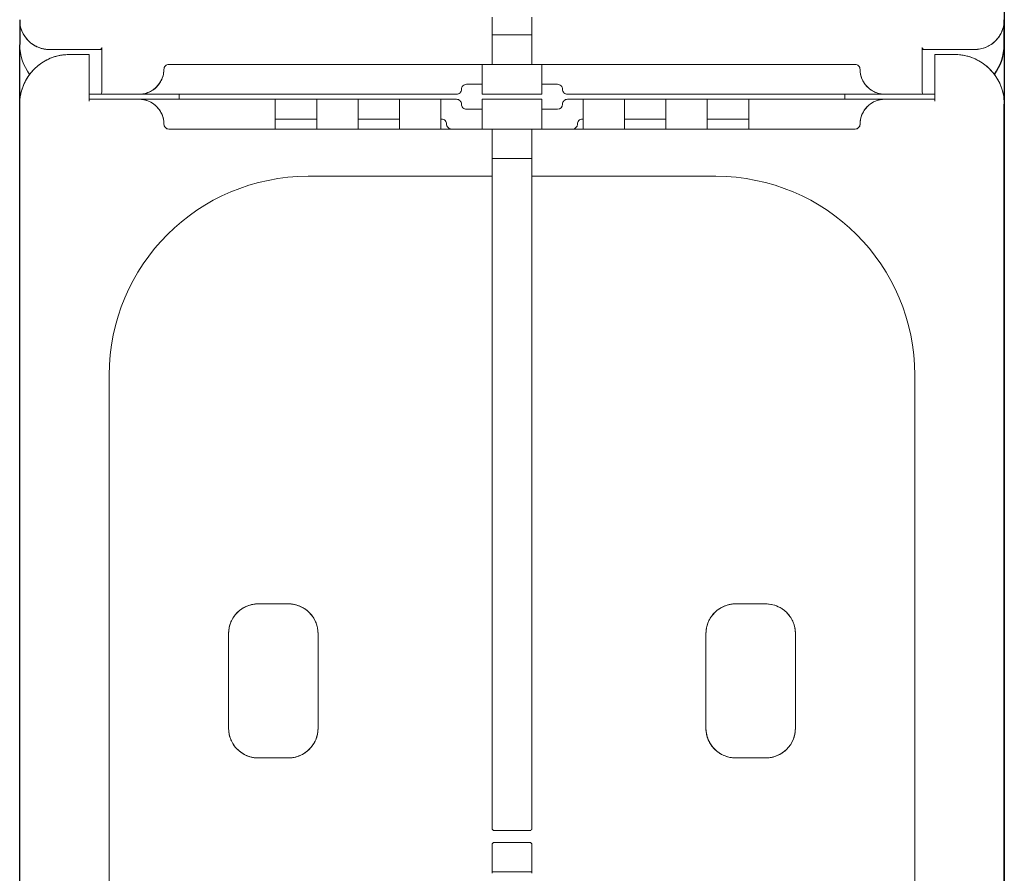
# Model space of a CAD drawing. Extents: x 0 to 99, y 0 to 665.
# Drawn here: x 0 to 99, y 217 to 303 of the extents above; entities that cross this region are included whole.
import ezdxf

# ---------------------------------------------------------------- set-up
doc = ezdxf.new("R2010")
doc.units = 0
for name, color, linetype, lineweight in [('schrack-details', 4, 'Continuous', 5), ('schrack-others', 2, 'Continuous', 13), ('schrack-outline', 1, 'Continuous', 25)]:
    doc.layers.add(name, color=color, linetype=linetype, lineweight=lineweight)
doc.layers.add('schrack-symbol', color=7, linetype='Continuous')
doc.layers.add('schrack-terminal', color=7, linetype='Continuous')
doc.styles.get("Standard").update_dxf_attribs({"font": 'arial.ttf'})
doc.styles.add('styl', font='simplex_.ttf')

# ---------------------------------------------------------------- blocks, each defined once
blk = doc.blocks.new('c_si014380--_v')
at = {"layer": 'schrack-details'}
for p, q in [((21.894958, 243.637542), (21.791962, 243.530976)), ((22.002716, 243.738556), (21.894958, 243.637542)), ((22.114868, 243.833832), (22.002716, 243.738556)), ((22.23111, 243.923126), (22.114868, 243.833832)), ((22.351074, 244.006378), (22.23111, 243.923126)), ((22.474488, 244.083344), (22.351074, 244.006378)), ((22.600982, 244.154022), (22.474488, 244.083344)), ((22.730134, 244.218232), (22.600982, 244.154022)), ((22.870178, 244.279328), (22.730134, 244.218232)), ((23.013428, 244.33316), (22.870178, 244.279328)), ((23.159302, 244.379852), (23.013428, 244.33316)), ((23.30655, 244.41916), (23.159302, 244.379852)), ((23.382476, 244.436372), (23.30655, 244.41916)), ((23.458344, 244.451508), (23.382476, 244.436372)), ((23.529632, 244.463776), (23.458344, 244.451508)), ((23.600892, 244.473968), (23.529632, 244.463776)), ((23.672454, 244.482148), (23.600892, 244.473968)), ((23.745362, 244.488312), (23.672454, 244.482148)), ((23.844024, 244.49405), (23.745362, 244.488312)), ((23.909516, 244.496552), (23.844024, 244.49405)), ((24.037506, 244.50003), (23.909516, 244.496552)), ((27.166382, 244.492828), (27.032654, 244.50003)), ((27.234832, 244.488312), (27.166382, 244.492828)), ((27.337586, 244.479706), (27.234832, 244.488312)), ((27.412964, 244.471284), (27.337586, 244.479706)), ((27.48645, 244.460908), (27.412964, 244.471284)), ((27.563202, 244.447602), (27.48645, 244.460908)), ((27.639434, 244.431976), (27.563202, 244.447602)), ((27.716308, 244.41391), (27.639434, 244.431976)), ((27.792542, 244.393768), (27.716308, 244.41391)), ((27.941772, 244.348298), (27.792542, 244.393768)), ((28.087494, 244.29599), (27.941772, 244.348298)), ((28.15921, 244.26706), (28.087494, 244.29599)), ((28.230102, 244.236358), (28.15921, 244.26706)), ((28.30008, 244.203888), (28.230102, 244.236358)), ((28.36908, 244.169648), (28.30008, 244.203888)), ((28.491058, 244.103424), (28.36908, 244.169648)), ((28.609588, 244.03183), (28.491058, 244.103424)), ((28.724488, 243.954986), (28.609588, 244.03183)), ((28.83554, 243.873078), (28.724488, 243.954986)), ((28.942626, 243.786286), (28.83554, 243.873078)), ((29.045624, 243.69461), (28.942626, 243.786286)), ((29.14441, 243.598176), (29.045624, 243.69461)), ((29.23883, 243.4971), (29.14441, 243.598176)), ((69.882538, 243.625336), (69.776306, 243.513886)), ((69.99411, 243.730926), (69.882538, 243.625336)), ((70.110748, 243.830536), (69.99411, 243.730926)), ((70.23227, 243.92398), (70.110748, 243.830536)), ((70.35846, 244.0112), (70.23227, 243.92398)), ((70.489136, 244.09195), (70.35846, 244.0112)), ((70.623902, 244.165986), (70.489136, 244.09195)), ((70.692474, 244.200288), (70.623902, 244.165986)), ((70.762024, 244.232818), (70.692474, 244.200288)), ((70.83258, 244.263642), (70.762024, 244.232818)), ((70.904114, 244.292694), (70.83258, 244.263642)), ((71.049682, 244.34549), (70.904114, 244.292694)), ((71.197936, 244.391082), (71.049682, 244.34549)), ((71.273896, 244.411286), (71.197936, 244.391082)), ((71.35022, 244.429536), (71.273896, 244.411286)), ((71.424804, 244.445222), (71.35022, 244.429536)), ((71.499756, 244.45877), (71.424804, 244.445222)), ((71.575744, 244.470124), (71.499756, 244.45877)), ((71.65335, 244.479218), (71.575744, 244.470124)), ((71.758758, 244.488312), (71.65335, 244.479218)), ((71.82904, 244.49289), (71.758758, 244.488312)), ((71.967042, 244.50003), (71.82904, 244.49289)), ((76.562286, 244.060272), (76.451904, 244.125642)), ((76.618042, 244.02597), (76.562286, 244.060272)), ((76.698578, 243.973358), (76.618042, 244.02597)), ((76.798646, 243.901704), (76.698578, 243.973358)), ((76.897034, 243.824432), (76.798646, 243.901704)), ((76.993164, 243.74234), (76.897034, 243.824432)), ((77.085906, 243.656402), (76.993164, 243.74234)), ((77.174592, 243.567048), (77.085906, 243.656402)), ((77.26889, 243.462982), (77.174592, 243.567048)), ((21.24051, 242.676788), (21.186646, 242.542816)), ((21.300628, 242.80838), (21.24051, 242.676788)), ((21.366882, 242.937104), (21.300628, 242.80838)), ((21.439178, 243.062592), (21.366882, 242.937104)), ((21.517486, 243.184418), (21.439178, 243.062592)), ((21.601624, 243.302276), (21.517486, 243.184418)), ((21.694062, 243.419098), (21.601624, 243.302276)), ((21.791962, 243.530976), (21.694062, 243.419098)), ((29.328736, 243.39151), (29.23883, 243.4971)), ((29.413848, 243.281646), (29.328736, 243.39151)), ((29.491364, 243.1716), (29.413848, 243.281646)), ((29.563538, 243.058442), (29.491364, 243.1716)), ((29.63031, 242.942536), (29.563538, 243.058442)), ((29.691894, 242.82364), (29.63031, 242.942536)), ((29.748566, 242.70163), (29.691894, 242.82364)), ((29.800446, 242.576324), (29.748566, 242.70163)), ((29.84726, 242.447906), (29.800446, 242.576324)), ((69.196044, 242.56717), (69.149658, 242.438568)), ((69.24759, 242.69278), (69.196044, 242.56717)), ((69.303986, 242.815156), (69.24759, 242.69278)), ((69.365326, 242.934418), (69.303986, 242.815156)), ((69.431824, 243.05069), (69.365326, 242.934418)), ((69.503662, 243.164094), (69.431824, 243.05069)), ((69.58078, 243.274322), (69.503662, 243.164094)), ((69.62741, 243.336212), (69.58078, 243.274322)), ((69.675598, 243.39682), (69.62741, 243.336212)), ((69.776306, 243.513886), (69.675598, 243.39682)), ((77.358674, 243.354096), (77.26889, 243.462982)), ((77.443572, 243.24057), (77.358674, 243.354096)), ((77.523346, 243.122712), (77.443572, 243.24057)), ((77.597748, 243.000642), (77.523346, 243.122712)), ((77.666564, 242.874604), (77.597748, 243.000642)), ((77.729492, 242.745026), (77.666564, 242.874604)), ((77.782836, 242.620698), (77.729492, 242.745026)), ((77.830384, 242.494232), (77.782836, 242.620698)), ((21.01004, 241.668122), (21, 241.463044)), ((21.01712, 241.770722), (21.01004, 241.668122)), ((21.023956, 241.847626), (21.01712, 241.770722)), ((21.032502, 241.92453), (21.023956, 241.847626)), ((21.050232, 242.045808), (21.032502, 241.92453)), ((21.074006, 242.1669), (21.050232, 242.045808)), ((21.10382, 242.287384), (21.074006, 242.1669)), ((21.139312, 242.40683), (21.10382, 242.287384)), ((21.186646, 242.542816), (21.139312, 242.40683)), ((29.883392, 242.333526), (29.84726, 242.447906)), ((29.914794, 242.216034), (29.883392, 242.333526)), ((29.940522, 242.096832), (29.914794, 242.216034)), ((29.960082, 241.977448), (29.940522, 242.096832)), ((29.970276, 241.896392), (29.960082, 241.977448)), ((29.978546, 241.81485), (29.970276, 241.896392)), ((29.987214, 241.70572), (29.978546, 241.81485)), ((30, 241.486602), (29.987214, 241.70572)), ((69.012176, 241.701874), (69, 241.487824)), ((69.020446, 241.808502), (69.012176, 241.701874)), ((69.02835, 241.888092), (69.020446, 241.808502)), ((69.038086, 241.967376), (69.02835, 241.888092)), ((69.057342, 242.086822), (69.038086, 241.967376)), ((69.082794, 242.206208), (69.057342, 242.086822)), ((69.113892, 242.324006), (69.082794, 242.206208)), ((69.149658, 242.438568), (69.113892, 242.324006)), ((77.872192, 242.365998), (77.830384, 242.494232)), ((77.908386, 242.235992), (77.872192, 242.365998)), ((77.938904, 242.104644), (77.908386, 242.235992)), ((77.95926, 241.996796), (77.938904, 242.104644)), ((77.975036, 241.888702), (77.95926, 241.996796)), ((77.986022, 241.78067), (77.975036, 241.888702)), ((77.99295, 241.673676), (77.986022, 241.78067)), ((77.995972, 241.602386), (77.99295, 241.673676)), ((78, 241.460052), (77.995972, 241.602386)), ((21, 231.97046), (21.018798, 231.738496)), ((21.018798, 231.738496), (21.030488, 231.623138)), ((29.961608, 231.540986), (29.978394, 231.690308)), ((29.978394, 231.690308), (29.986786, 231.79013)), ((29.986786, 231.79013), (30, 231.99002)), ((77.967926, 231.60489), (77.980316, 231.72464)), ((77.980316, 231.72464), (77.987366, 231.804902)), ((77.987366, 231.804902), (78, 231.965942)), ((21.030488, 231.623138), (21.040986, 231.53714)), ((21.040986, 231.53714), (21.053466, 231.451782)), ((21.053466, 231.451782), (21.076508, 231.326386)), ((21.076508, 231.326386), (21.105866, 231.203094)), ((21.105866, 231.203094), (21.14148, 231.082246)), ((21.14148, 231.082246), (21.182648, 230.96405)), ((21.182648, 230.96405), (21.234344, 230.835296)), ((21.234344, 230.835296), (21.291382, 230.70993)), ((21.291382, 230.70993), (21.35324, 230.588012)), ((29.64035, 230.576264), (29.702698, 230.698486)), ((29.702698, 230.698486), (29.759552, 230.823242)), ((29.759552, 230.823242), (29.810882, 230.950256)), ((29.810882, 230.950256), (29.856354, 231.079224)), ((29.856354, 231.079224), (29.88733, 231.180756)), ((29.88733, 231.180756), (29.914002, 231.282654)), ((29.914002, 231.282654), (29.936218, 231.385194)), ((29.936218, 231.385194), (29.950042, 231.4628)), ((29.950042, 231.4628), (29.961608, 231.540986)), ((77.675354, 230.64267), (77.711242, 230.715302)), ((77.711242, 230.715302), (77.745484, 230.789216)), ((77.745484, 230.789216), (77.777282, 230.86258)), ((77.777282, 230.86258), (77.80722, 230.93692)), ((77.80722, 230.93692), (77.84967, 231.054474)), ((77.84967, 231.054474), (77.887238, 231.176422)), ((77.887238, 231.176422), (77.91861, 231.30133)), ((77.91861, 231.30133), (77.943146, 231.427582)), ((77.943146, 231.427582), (77.956634, 231.515808)), ((77.956634, 231.515808), (77.967926, 231.60489)), ((21.35324, 230.588012), (21.4198, 230.469636)), ((21.4198, 230.469636), (21.49115, 230.35489)), ((21.49115, 230.35489), (21.567322, 230.243896)), ((21.567322, 230.243896), (21.648284, 230.13678)), ((21.648284, 230.13678), (21.74588, 230.019898)), ((21.74588, 230.019898), (21.848786, 229.90863)), ((21.848786, 229.90863), (21.956666, 229.803162)), ((21.956666, 229.803162), (22.069306, 229.703552)), ((22.069306, 229.703552), (22.186584, 229.609894)), ((28.820068, 229.615204), (28.931762, 229.704712)), ((28.931762, 229.704712), (29.039124, 229.799592)), ((29.039124, 229.799592), (29.141998, 229.899566)), ((29.141998, 229.899566), (29.240082, 230.004516)), ((29.240082, 230.004516), (29.33316, 230.114136)), ((29.33316, 230.114136), (29.420928, 230.22818)), ((29.420928, 230.22818), (29.49945, 230.34082)), ((29.49945, 230.34082), (29.572602, 230.45694)), ((29.572602, 230.45694), (29.64035, 230.576264)), ((69.311432, 230.668976), (69.377624, 230.547608)), ((69.377624, 230.547608), (69.410676, 230.488862)), ((69.410676, 230.488862), (69.46103, 230.403564)), ((69.46103, 230.403564), (69.500306, 230.341278)), ((69.500306, 230.341278), (69.541626, 230.279786)), ((69.541626, 230.279786), (69.60852, 230.187836)), ((69.60852, 230.187836), (69.681304, 230.096192)), ((69.681304, 230.096192), (69.771392, 229.991914)), ((69.771392, 229.991914), (69.86499, 229.89264)), ((69.86499, 229.89264), (69.96231, 229.798218)), ((69.96231, 229.798218), (70.06424, 229.708038)), ((70.06424, 229.708038), (70.171142, 229.621918)), ((76.811768, 229.60852), (76.926544, 229.69992)), ((76.926544, 229.69992), (77.037048, 229.79715)), ((77.037048, 229.79715), (77.143188, 229.900178)), ((77.143188, 229.900178), (77.24475, 230.009034)), ((77.24475, 230.009034), (77.34143, 230.123566)), ((77.34143, 230.123566), (77.433442, 230.24466)), ((77.433442, 230.24466), (77.519744, 230.371368)), ((77.519744, 230.371368), (77.600036, 230.503418)), ((77.600036, 230.503418), (77.675354, 230.64267)), ((22.186584, 229.609894), (22.30841, 229.522186)), ((22.30841, 229.522186), (22.434632, 229.440582)), ((22.434632, 229.440582), (22.565124, 229.365204)), ((22.565124, 229.365204), (22.699616, 229.296264)), ((22.699616, 229.296264), (22.83728, 229.234314)), ((22.83728, 229.234314), (22.978364, 229.17929)), ((22.978364, 229.17929), (23.122498, 229.131286)), ((23.122498, 229.131286), (23.270386, 229.089936)), ((23.270386, 229.089936), (23.347656, 229.07132)), ((23.347656, 229.07132), (23.425628, 229.05478)), ((23.425628, 229.05478), (23.49939, 229.04126)), ((23.49939, 229.04126), (23.5737, 229.029846)), ((23.5737, 229.029846), (23.645812, 229.020996)), ((23.645812, 229.020996), (23.719818, 229.01413)), ((23.719818, 229.01413), (23.82074, 229.007568)), ((23.82074, 229.007568), (23.88803, 229.004486)), ((23.88803, 229.004486), (24.01947, 229)), ((27.014832, 229), (27.14563, 229.006042)), ((27.14563, 229.006042), (27.212554, 229.009918)), ((27.212554, 229.009918), (27.313232, 229.01767)), ((27.313232, 229.01767), (27.387542, 229.025422)), ((27.387542, 229.025422), (27.460418, 229.035156)), ((27.460418, 229.035156), (27.533874, 229.047242)), ((27.533874, 229.047242), (27.60736, 229.061494)), ((27.60736, 229.061494), (27.68277, 229.078278)), ((27.68277, 229.078278), (27.75821, 229.097168)), ((27.75821, 229.097168), (27.906708, 229.140472)), ((27.906708, 229.140472), (28.053284, 229.191162)), ((28.053284, 229.191162), (28.125366, 229.219208)), ((28.125366, 229.219208), (28.196502, 229.248962)), ((28.196502, 229.248962), (28.266632, 229.280488)), ((28.266632, 229.280488), (28.335784, 229.313752)), ((28.335784, 229.313752), (28.461884, 229.38028)), ((28.461884, 229.38028), (28.58487, 229.45279)), ((28.58487, 229.45279), (28.704346, 229.531158)), ((28.704346, 229.531158), (28.820068, 229.615204)), ((70.171142, 229.621918), (70.287812, 229.53659)), ((70.287812, 229.53659), (70.408172, 229.457184)), ((70.408172, 229.457184), (70.53189, 229.38379)), ((70.53189, 229.38379), (70.65866, 229.31656)), ((70.65866, 229.31656), (70.788146, 229.255646)), ((70.788146, 229.255646), (70.919982, 229.201112)), ((70.919982, 229.201112), (71.053832, 229.153106)), ((71.053832, 229.153106), (71.175872, 229.11551)), ((71.175872, 229.11551), (71.302216, 229.082368)), ((71.302216, 229.082368), (71.431092, 229.0542)), ((71.431092, 229.0542), (71.558838, 229.032136)), ((71.558838, 229.032136), (71.683654, 229.016876)), ((71.683654, 229.016876), (71.783538, 229.009002)), ((71.783538, 229.009002), (71.850128, 229.00534)), ((71.850128, 229.00534), (71.983216, 229)), ((74.976806, 229), (75.116912, 229.004548)), ((75.116912, 229.004548), (75.187896, 229.007782)), ((75.187896, 229.007782), (75.294068, 229.015014)), ((75.294068, 229.015014), (75.372254, 229.022858)), ((75.372254, 229.022858), (75.448852, 229.03299)), ((75.448852, 229.03299), (75.521514, 229.044862)), ((75.521514, 229.044862), (75.593628, 229.058654)), ((75.593628, 229.058654), (75.67102, 229.075592)), ((75.67102, 229.075592), (75.747742, 229.094482)), ((75.747742, 229.094482), (75.893402, 229.13614)), ((75.893402, 229.13614), (76.036132, 229.18454)), ((76.036132, 229.18454), (76.175506, 229.239654)), ((76.175506, 229.239654), (76.31131, 229.301484)), ((76.31131, 229.301484), (76.442414, 229.369232)), ((76.442414, 229.369232), (76.56961, 229.443116)), ((76.56961, 229.443116), (76.69278, 229.522888)), ((76.69278, 229.522888), (76.811768, 229.60852))]:
    blk.add_line(p, q, dxfattribs=at)
at = {"layer": 'schrack-details', "ltscale": 0.0375}
for p, q in [((27, 244.50003), (24, 244.50003)), ((75, 244.50003), (72, 244.50003)), ((24, 229), (27, 229)), ((72, 229), (75, 229))]:
    blk.add_line(p, q, dxfattribs=at)
at = {"layer": 'schrack-details', "ltscale": 0.037439}
blk.add_line((27.032654, 244.50003), (24.037506, 244.50003), dxfattribs=at)
at = {"layer": 'schrack-details', "ltscale": 0.037414}
blk.add_line((74.960144, 244.50003), (71.967042, 244.50003), dxfattribs=at)
at = {"layer": 'schrack-details', "ltscale": 0.11875}
for p, q in [((21, 232), (21, 241.50003)), ((30, 241.50003), (30, 232)), ((69, 241.50003), (69, 232)), ((78, 232), (78, 241.50003))]:
    blk.add_line(p, q, dxfattribs=at)
at = {"layer": 'schrack-details', "ltscale": 0.118657}
blk.add_line((21, 231.97046), (21, 241.463044), dxfattribs=at)
at = {"layer": 'schrack-details', "ltscale": 0.118707}
blk.add_line((30, 241.486602), (30, 231.99002), dxfattribs=at)
at = {"layer": 'schrack-details', "ltscale": 0.118715}
blk.add_line((69, 241.487824), (69, 231.990632), dxfattribs=at)
at = {"layer": 'schrack-details', "ltscale": 0.118676}
blk.add_line((78, 231.965942), (78, 241.460052), dxfattribs=at)
at = {"layer": 'schrack-details', "ltscale": 0.037442}
blk.add_line((24.01947, 229), (27.014832, 229), dxfattribs=at)
at = {"layer": 'schrack-details', "ltscale": 0.03742}
blk.add_line((71.983216, 229), (74.976806, 229), dxfattribs=at)
at = {"layer": 'schrack-details'}
for centre, radius, start, end in [((24, 241.50003), 3, 90, 180.000003), ((27, 241.50003), 3, 359.999997, 90), ((72, 241.50003), 3, 90, 180.000003), ((75.000428, 241.50113), 2.999094, 61.055298, 90.769803), ((75, 241.50003), 3, 359.999997, 89.999994), ((24, 232), 3, 180.000003, 270.000005), ((27, 232), 3, 270.000005, 359.999997), ((72, 232), 3, 180.000003, 269.999991), ((71.999084, 231.999726), 2.999058, 180.173476, 206.341167), ((75, 232), 3, 270.000005, 359.999997)]:
    blk.add_arc(centre, radius, start, end, dxfattribs=at)
at = {"layer": 'schrack-others'}
for p, q in [((0, 303.250518), (0.006744, 303.11087)), ((0.006744, 303.11087), (0.010894, 303.041108)), ((0.010894, 303.041108), (0.01889, 302.936616)), ((98.975006, 302.875274), (98.9823, 302.950104)), ((98.9823, 302.950104), (98.989686, 303.05014)), ((98.989686, 303.05014), (99, 303.250518)), ((0.01889, 302.936616), (0.026886, 302.85843)), ((0.026886, 302.85843), (0.037018, 302.78061)), ((0.037018, 302.78061), (0.060058, 302.648774)), ((0.060058, 302.648774), (0.09024, 302.517182)), ((0.09024, 302.517182), (0.127014, 302.386018)), ((0.127014, 302.386018), (0.169738, 302.256256)), ((0.169738, 302.256256), (0.217864, 302.128814)), ((0.217864, 302.128814), (0.271026, 302.00473)), ((0.271026, 302.00473), (0.329224, 301.884124)), ((98.679566, 301.90152), (98.713836, 301.972016)), ((98.713836, 301.972016), (98.746246, 302.043488)), ((98.746246, 302.043488), (98.777038, 302.116242)), ((98.777038, 302.116242), (98.806, 302.189912)), ((98.806, 302.189912), (98.858428, 302.33963)), ((98.858428, 302.33963), (98.881592, 302.414704)), ((98.881592, 302.414704), (98.902924, 302.490814)), ((98.902924, 302.490814), (98.928222, 302.59378)), ((98.928222, 302.59378), (98.94931, 302.697358)), ((98.94931, 302.697358), (98.96585, 302.80075)), ((98.96585, 302.80075), (98.975006, 302.875274)), ((0.329224, 301.884124), (0.396882, 301.759186)), ((0.396882, 301.759186), (0.470428, 301.637542)), ((0.470428, 301.637542), (0.549682, 301.519622)), ((0.549682, 301.519622), (0.634368, 301.405548)), ((0.634368, 301.405548), (0.724366, 301.295684)), ((0.724366, 301.295684), (0.819428, 301.190156)), ((0.819428, 301.190156), (0.919404, 301.089264)), ((0.919404, 301.089264), (1.024048, 300.993194)), ((1.024048, 300.993194), (1.133178, 300.90213)), ((97.84494, 300.884858), (97.954834, 300.974884)), ((97.954834, 300.974884), (98.060334, 301.069916)), ((98.060334, 301.069916), (98.161224, 301.169892)), ((98.161224, 301.169892), (98.257324, 301.274566)), ((98.257324, 301.274566), (98.348358, 301.383698)), ((98.348358, 301.383698), (98.434174, 301.496978)), ((98.434174, 301.496978), (98.501832, 301.59488)), ((98.501832, 301.59488), (98.565338, 301.695038)), ((98.565338, 301.695038), (98.624604, 301.797272)), ((98.624604, 301.797272), (98.679566, 301.90152)), ((1.133178, 300.90213), (1.24649, 300.816314)), ((1.24649, 300.816314), (1.34439, 300.748688)), ((1.34439, 300.748688), (1.44455, 300.68515)), ((1.44455, 300.68515), (1.546784, 300.625886)), ((1.546784, 300.625886), (1.651, 300.570954)), ((1.651, 300.570954), (1.721496, 300.536652)), ((1.721496, 300.536652), (1.792968, 300.504242)), ((1.792968, 300.504242), (1.865722, 300.47348)), ((1.865722, 300.47348), (1.939422, 300.444488)), ((1.939422, 300.444488), (2.089142, 300.39206)), ((2.089142, 300.39206), (2.164184, 300.368928)), ((2.164184, 300.368928), (2.240326, 300.347564)), ((2.240326, 300.347564), (2.343292, 300.322296)), ((2.343292, 300.322296), (2.446838, 300.301178)), ((2.446838, 300.301178), (2.550232, 300.284698)), ((2.550232, 300.284698), (2.624786, 300.275482)), ((2.624786, 300.275482), (2.699616, 300.26822)), ((2.699616, 300.26822), (2.799592, 300.260834)), ((2.799592, 300.260834), (3, 300.250518)), ((96, 300.250518), (96.139648, 300.257232)), ((96.139648, 300.257232), (96.209412, 300.261384)), ((96.209412, 300.261384), (96.313904, 300.269378)), ((96.313904, 300.269378), (96.39206, 300.277374)), ((96.39206, 300.277374), (96.46991, 300.287506)), ((96.46991, 300.287506), (96.601746, 300.310578)), ((96.601746, 300.310578), (96.733338, 300.340728)), ((96.733338, 300.340728), (96.864472, 300.377534)), ((96.864472, 300.377534), (96.994294, 300.420258)), ((96.994294, 300.420258), (97.121674, 300.468414)), ((97.121674, 300.468414), (97.245758, 300.521576)), ((97.245758, 300.521576), (97.366364, 300.579742)), ((97.366364, 300.579742), (97.491364, 300.64737)), ((97.491364, 300.64737), (97.612946, 300.720978)), ((97.612946, 300.720978), (97.730896, 300.800202)), ((97.730896, 300.800202), (97.84494, 300.884858)), ((2.37976, 299.008576), (2.213532, 298.901642)), ((2.549682, 299.108552), (2.37976, 299.008576)), ((2.723144, 299.201508), (2.549682, 299.108552)), ((2.900208, 299.287506), (2.723144, 299.201508)), ((3.08078, 299.366608), (2.900208, 299.287506)), ((3.26474, 299.438874), (3.08078, 299.366608)), ((3.451752, 299.504242), (3.26474, 299.438874)), ((3.639984, 299.562286), (3.451752, 299.504242)), ((3.734986, 299.588532), (3.639984, 299.562286)), ((3.830506, 299.612824), (3.734986, 299.588532)), ((3.958588, 299.641938), (3.830506, 299.612824)), ((4.087372, 299.667206), (3.958588, 299.641938)), ((4.216796, 299.688324), (4.087372, 299.667206)), ((4.346588, 299.70523), (4.216796, 299.688324)), ((4.476806, 299.718536), (4.346588, 299.70523)), ((4.65097, 299.731842), (4.476806, 299.718536)), ((4.767242, 299.73874), (4.65097, 299.731842)), ((5, 299.75003), (4.767242, 299.73874)), ((94.222718, 299.739288), (94, 299.75003)), ((94.333984, 299.732818), (94.222718, 299.739288)), ((94.500672, 299.72049), (94.333984, 299.732818)), ((94.625336, 299.708344), (94.500672, 299.72049)), ((94.749634, 299.693084), (94.625336, 299.708344)), ((94.878814, 299.673126), (94.749634, 299.693084)), ((95.00821, 299.648896), (94.878814, 299.673126)), ((95.137574, 299.620454), (95.00821, 299.648896)), ((95.2341, 299.596588), (95.137574, 299.620454)), ((95.329804, 299.570832), (95.2341, 299.596588)), ((95.518096, 299.514068), (95.329804, 299.570832)), ((95.704772, 299.450042), (95.518096, 299.514068)), ((95.888916, 299.378998), (95.704772, 299.450042)), ((96.07019, 299.301056), (95.888916, 299.378998)), ((96.248138, 299.216034), (96.07019, 299.301056)), ((96.422638, 299.123994), (96.248138, 299.216034)), ((96.593354, 299.024994), (96.422638, 299.123994)), ((96.76004, 298.919342), (96.593354, 299.024994)), ((1.316772, 298.131318), (1.186158, 297.983308)), ((1.453124, 298.274078), (1.316772, 298.131318)), ((1.59497, 298.411346), (1.453124, 298.274078)), ((1.742096, 298.542878), (1.59497, 298.411346)), ((1.894318, 298.668488), (1.742096, 298.542878)), ((2.05133, 298.787994), (1.894318, 298.668488)), ((2.213532, 298.901642), (2.05133, 298.787994)), ((14.471528, 297.875702), (14.48523, 298.000152)), ((14.48523, 298.000152), (14.491424, 298.083526)), ((14.491424, 298.083526), (14.5, 298.250518)), ((84.5, 298.250518), (84.509064, 298.075958)), ((84.509064, 298.075958), (84.515748, 297.988922)), ((96.922424, 298.807098), (96.76004, 298.919342)), ((97.080262, 298.688508), (96.922424, 298.807098)), ((97.233306, 298.563874), (97.080262, 298.688508)), ((97.381318, 298.433258), (97.233306, 298.563874)), ((97.524078, 298.296906), (97.381318, 298.433258)), ((97.661316, 298.15506), (97.524078, 298.296906)), ((97.792846, 298.007904), (97.661316, 298.15506)), ((97.918458, 297.855682), (97.792846, 298.007904)), ((0.626008, 297.172638), (0.533966, 296.998138)), ((0.725006, 297.343354), (0.626008, 297.172638)), ((0.830688, 297.51004), (0.725006, 297.343354)), ((0.942902, 297.672454), (0.830688, 297.51004)), ((1.061462, 297.830292), (0.942902, 297.672454)), ((1.186158, 297.983308), (1.061462, 297.830292)), ((14.102906, 296.898468), (14.171112, 297.010894)), ((14.171112, 297.010894), (14.232972, 297.126374)), ((14.232972, 297.126374), (14.288666, 297.244904)), ((14.288666, 297.244904), (14.338348, 297.366668)), ((14.338348, 297.366668), (14.38202, 297.491424)), ((14.38202, 297.491424), (14.419098, 297.617462)), ((14.419098, 297.617462), (14.435212, 297.681732)), ((14.435212, 297.681732), (14.449432, 297.746368)), ((14.449432, 297.746368), (14.461578, 297.811066)), ((14.461578, 297.811066), (14.471528, 297.875702)), ((84.515748, 297.988922), (84.5224, 297.923798)), ((84.5224, 297.923798), (84.530854, 297.858918)), ((84.530854, 297.858918), (84.54132, 297.79477)), ((84.54132, 297.79477), (84.553832, 297.730744)), ((84.553832, 297.730744), (84.584838, 297.602874)), ((84.584838, 297.602874), (84.623078, 297.47586)), ((84.623078, 297.47586), (84.667724, 297.350922)), ((84.667724, 297.350922), (84.7182, 297.2294)), ((84.7182, 297.2294), (84.774354, 297.111848)), ((84.774354, 297.111848), (84.83731, 296.996308)), ((98.037994, 297.6987), (97.918458, 297.855682)), ((98.151642, 297.536468), (98.037994, 297.6987)), ((98.258576, 297.37027), (98.151642, 297.536468)), ((98.358552, 297.200348), (98.258576, 297.37027)), ((98.451508, 297.026826), (98.358552, 297.200348)), ((98.537506, 296.849824), (98.451508, 297.026826)), ((0.179168, 296.079804), (0.153412, 295.9841)), ((0.235932, 296.268098), (0.179168, 296.079804)), ((0.299988, 296.454742), (0.235932, 296.268098)), ((0.371002, 296.638946), (0.299988, 296.454742)), ((0.448974, 296.820222), (0.371002, 296.638946)), ((0.533966, 296.998138), (0.448974, 296.820222)), ((13.021088, 295.96872), (13.138642, 296.024872)), ((13.138642, 296.024872), (13.25418, 296.0878)), ((13.25418, 296.0878), (13.366242, 296.15683)), ((13.366242, 296.15683), (13.474456, 296.231598)), ((13.474456, 296.231598), (13.578582, 296.31192)), ((13.578582, 296.31192), (13.678314, 296.397614)), ((13.678314, 296.397614), (13.773438, 296.488434)), ((13.773438, 296.488434), (13.863648, 296.584198)), ((13.863648, 296.584198), (13.94876, 296.68454)), ((13.94876, 296.68454), (14.028472, 296.789276)), ((14.028472, 296.789276), (14.102906, 296.898468)), ((84.83731, 296.996308), (84.906312, 296.884246)), ((84.906312, 296.884246), (84.98108, 296.776032)), ((84.98108, 296.776032), (85.061432, 296.671906)), ((85.061432, 296.671906), (85.147126, 296.572174)), ((85.147126, 296.572174), (85.237946, 296.477082)), ((85.237946, 296.477082), (85.333648, 296.386872)), ((85.333648, 296.386872), (85.43402, 296.301728)), ((85.43402, 296.301728), (85.538758, 296.222016)), ((85.538758, 296.222016), (85.64795, 296.147614)), ((85.64795, 296.147614), (85.760406, 296.079376)), ((85.760406, 296.079376), (85.875824, 296.017548)), ((85.875824, 296.017548), (85.994384, 295.961822)), ((98.616608, 296.66922), (98.537506, 296.849824)), ((98.688842, 296.48526), (98.616608, 296.66922)), ((98.754242, 296.298248), (98.688842, 296.48526)), ((98.812256, 296.110016), (98.754242, 296.298248)), ((98.8385, 296.015046), (98.812256, 296.110016)), ((98.862792, 295.919526), (98.8385, 296.015046)), ((0.017182, 295.084016), (0.010712, 294.972686)), ((0.02951, 295.250642), (0.017182, 295.084016)), ((0.041656, 295.375336), (0.02951, 295.250642)), ((0.056946, 295.499664), (0.041656, 295.375336)), ((0.076874, 295.628814), (0.056946, 295.499664)), ((0.101136, 295.75821), (0.076874, 295.628814)), ((0.129548, 295.887604), (0.101136, 295.75821)), ((0.153412, 295.9841), (0.129548, 295.887604)), ((12, 295.750518), (12.17453, 295.759552)), ((12.166992, 295.241424), (12, 295.25003)), ((12.250336, 295.23526), (12.166992, 295.241424)), ((12.17453, 295.759552), (12.261596, 295.766266)), ((12.374816, 295.221528), (12.250336, 295.23526)), ((12.261596, 295.766266), (12.326722, 295.772918)), ((12.326722, 295.772918), (12.391602, 295.781342)), ((12.439422, 295.211578), (12.374816, 295.221528)), ((12.391602, 295.781342), (12.455718, 295.79184)), ((12.50412, 295.199432), (12.439422, 295.211578)), ((12.455718, 295.79184), (12.519744, 295.804352)), ((12.568786, 295.185212), (12.50412, 295.199432)), ((12.519744, 295.804352), (12.647614, 295.835358)), ((12.633056, 295.169098), (12.568786, 295.185212)), ((12.759064, 295.13205), (12.633056, 295.169098)), ((12.647614, 295.835358), (12.774688, 295.873566)), ((12.88382, 295.088348), (12.759064, 295.13205)), ((12.774688, 295.873566), (12.899598, 295.918244)), ((13.005616, 295.038666), (12.88382, 295.088348)), ((12.899598, 295.918244), (13.021088, 295.96872)), ((13.124176, 294.983002), (13.005616, 295.038666)), ((85.978912, 295.03183), (85.861358, 294.975678)), ((86.100402, 295.082306), (85.978912, 295.03183)), ((85.994384, 295.961822), (86.11618, 295.91214)), ((86.225312, 295.126922), (86.100402, 295.082306)), ((86.11618, 295.91214), (86.240936, 295.8685)), ((86.352386, 295.165192), (86.225312, 295.126922)), ((86.240936, 295.8685), (86.366944, 295.83139)), ((86.480256, 295.196136), (86.352386, 295.165192)), ((86.366944, 295.83139), (86.431214, 295.815278)), ((86.431214, 295.815278), (86.49588, 295.801056)), ((86.54428, 295.20871), (86.480256, 295.196136)), ((86.49588, 295.801056), (86.560578, 295.788972)), ((86.608398, 295.219146), (86.54428, 295.20871)), ((86.560578, 295.788972), (86.625184, 295.778962)), ((86.673278, 295.22763), (86.608398, 295.219146)), ((86.625184, 295.778962), (86.749664, 295.76529)), ((86.738404, 295.234284), (86.673278, 295.22763)), ((86.82547, 295.240936), (86.738404, 295.234284)), ((86.749664, 295.76529), (86.833008, 295.759124)), ((87, 295.25003), (86.82547, 295.240936)), ((86.833008, 295.759124), (87, 295.750518)), ((98.891938, 295.791412), (98.862792, 295.919526)), ((98.917176, 295.662628), (98.891938, 295.791412)), ((98.938294, 295.533234), (98.917176, 295.662628)), ((98.9552, 295.403412), (98.938294, 295.533234)), ((98.968506, 295.273164), (98.9552, 295.403412)), ((98.981842, 295.09903), (98.968506, 295.273164)), ((98.988738, 294.982758), (98.981842, 295.09903)), ((0.010712, 294.972686), (0, 294.75003)), ((13.239594, 294.921112), (13.124176, 294.983002)), ((13.35205, 294.852874), (13.239594, 294.921112)), ((13.461242, 294.778474), (13.35205, 294.852874)), ((13.565978, 294.698762), (13.461242, 294.778474)), ((13.666352, 294.613678), (13.565978, 294.698762)), ((13.762054, 294.523468), (13.666352, 294.613678)), ((13.852874, 294.428314), (13.762054, 294.523468)), ((13.938568, 294.328582), (13.852874, 294.428314)), ((14.01892, 294.224456), (13.938568, 294.328582)), ((14.093688, 294.116242), (14.01892, 294.224456)), ((14.16269, 294.004182), (14.093688, 294.116242)), ((84.897094, 294.102082), (84.828888, 293.989594)), ((84.971528, 294.211274), (84.897094, 294.102082)), ((85.051238, 294.31601), (84.971528, 294.211274)), ((85.136352, 294.416352), (85.051238, 294.31601)), ((85.226562, 294.512054), (85.136352, 294.416352)), ((85.321686, 294.602874), (85.226562, 294.512054)), ((85.421418, 294.688568), (85.321686, 294.602874)), ((85.525544, 294.76889), (85.421418, 294.688568)), ((85.633758, 294.84372), (85.525544, 294.76889)), ((85.74582, 294.91269), (85.633758, 294.84372)), ((85.861358, 294.975678), (85.74582, 294.91269)), ((99, 294.75003), (98.988738, 294.982758)), ((14.225646, 293.888642), (14.16269, 294.004182)), ((14.2818, 293.771088), (14.225646, 293.888642)), ((14.332276, 293.649628), (14.2818, 293.771088)), ((14.376922, 293.524688), (14.332276, 293.649628)), ((14.415162, 293.397614), (14.376922, 293.524688)), ((14.446166, 293.269746), (14.415162, 293.397614)), ((14.45868, 293.20572), (14.446166, 293.269746)), ((14.469146, 293.141632), (14.45868, 293.20572)), ((14.4776, 293.07669), (14.469146, 293.141632)), ((14.484252, 293.011628), (14.4776, 293.07669)), ((84.528472, 293.124848), (84.51477, 293.000336)), ((84.538422, 293.189422), (84.528472, 293.124848)), ((84.550568, 293.25412), (84.538422, 293.189422)), ((84.564788, 293.318818), (84.550568, 293.25412)), ((84.580902, 293.383088), (84.564788, 293.318818)), ((84.61798, 293.509064), (84.580902, 293.383088)), ((84.661652, 293.63382), (84.61798, 293.509064)), ((84.711334, 293.755584), (84.661652, 293.63382)), ((84.767028, 293.874176), (84.711334, 293.755584)), ((84.828888, 293.989594), (84.767028, 293.874176)), ((14.490936, 292.92453), (14.484252, 293.011628)), ((14.5, 292.75003), (14.490936, 292.92453)), ((84.508576, 292.917022), (84.5, 292.75003)), ((84.51477, 293.000336), (84.508576, 292.917022)), ((47.5, 222.89975), (47.5, 287.50003)), ((51.5, 222.899506), (51.5, 287.50003)), ((9, 203), (9, 267.50003)), ((90, 267.50003), (90, 203))]:
    blk.add_line(p, q, dxfattribs=at)
at = {"layer": 'schrack-others', "ltscale": 0.056875}
for p, q in [((47.5, 303.500518), (47.5, 298.950532)), ((51.5, 303.500518), (51.5, 298.950532)), ((47.5, 292.050018), (47.5, 287.50003)), ((51.5, 292.050018), (51.5, 287.50003))]:
    blk.add_line(p, q, dxfattribs=at)
at = {"layer": 'schrack-others', "ltscale": 0.05}
for p, q in [((51.5, 301.714692), (47.5, 301.714692)), ((47.5, 298.750518), (51.5, 298.750518)), ((47.5, 292.25003), (51.5, 292.25003)), ((51.5, 289.285858), (47.5, 289.285858)), ((51.5, 217.5365), (47.5, 217.5365))]:
    blk.add_line(p, q, dxfattribs=at)
at = {"layer": 'schrack-others', "ltscale": 0.063125}
for p, q in [((8.049988, 300.250518), (3, 300.250518)), ((96, 300.250518), (90.950012, 300.250518))]:
    blk.add_line(p, q, dxfattribs=at)
at = {"layer": 'schrack-others', "ltscale": 0.065631}
for p, q in [((8.250518, 300.250518), (3, 300.250518)), ((96, 300.250518), (90.749482, 300.250518))]:
    blk.add_line(p, q, dxfattribs=at)
at = {"layer": 'schrack-others', "ltscale": 0.05625}
for p, q in [((8.25, 300.450532), (8.25, 295.950532)), ((90.75, 300.450532), (90.75, 295.950532)), ((7, 299.550018), (7, 295.050018)), ((92, 299.550018), (92, 295.050018))]:
    blk.add_line(p, q, dxfattribs=at)
at = {"layer": 'schrack-others', "ltscale": 0.025}
for p, q in [((5, 299.75003), (7, 299.75003)), ((5, 299.75003), (7, 299.75003)), ((94, 299.75003), (92, 299.75003)), ((94, 299.75003), (92, 299.75003))]:
    blk.add_line(p, q, dxfattribs=at)
at = {"layer": 'schrack-others', "ltscale": 0.0025}
for p, q in [((7, 299.550018), (7, 299.75003)), ((92, 299.550018), (92, 299.75003)), ((47.5, 298.950532), (47.5, 298.750518)), ((51.5, 298.950532), (51.5, 298.750518)), ((47.5, 292.25003), (47.5, 292.050018)), ((51.5, 292.25003), (51.5, 292.050018))]:
    blk.add_line(p, q, dxfattribs=at)
at = {"layer": 'schrack-others', "ltscale": 0.40625}
for p, q in [((15, 298.750518), (47.5, 298.750518)), ((15, 298.750518), (47.5, 298.750518)), ((51.5, 298.750518), (84, 298.750518)), ((51.5, 298.750518), (84, 298.750518)), ((15, 292.25003), (47.5, 292.25003)), ((15, 292.25003), (47.5, 292.25003)), ((51.5, 292.25003), (84, 292.25003)), ((51.5, 292.25003), (84, 292.25003))]:
    blk.add_line(p, q, dxfattribs=at)
at = {"layer": 'schrack-others', "ltscale": 0.00625}
for p, q in [((46.5, 298.250518), (46.5, 298.750518)), ((52.5, 298.250518), (52.5, 298.750518)), ((25.700012, 292.75003), (25.700012, 292.25003)), ((29.860016, 292.25003), (29.860016, 292.75003)), ((34.019988, 292.75003), (34.019988, 292.25003)), ((38.179992, 292.25003), (38.179992, 292.75003)), ((42.339996, 292.75003), (42.339996, 292.25003)), ((46.5, 292.25003), (46.5, 292.75003)), ((52.5, 292.25003), (52.5, 292.75003)), ((56.660004, 292.75003), (56.660004, 292.25003)), ((60.820008, 292.25003), (60.820008, 292.75003)), ((64.98001, 292.75003), (64.98001, 292.25003)), ((69.139984, 292.25003), (69.139984, 292.75003)), ((73.299988, 292.75003), (73.299988, 292.25003))]:
    blk.add_line(p, q, dxfattribs=at)
at = {"layer": 'schrack-others', "ltscale": 0.03125}
for p, q in [((46.5, 295.750518), (46.5, 298.250518)), ((52.5, 295.750518), (52.5, 298.250518)), ((25.700012, 295.25003), (25.700012, 292.75003)), ((29.860016, 292.75003), (29.860016, 295.25003)), ((34.019988, 295.25003), (34.019988, 292.75003)), ((38.179992, 292.75003), (38.179992, 295.25003)), ((42.339996, 295.25003), (42.339996, 292.75003)), ((46.5, 292.75003), (46.5, 295.25003)), ((52.5, 292.75003), (52.5, 295.25003)), ((56.660004, 295.25003), (56.660004, 292.75003)), ((60.820008, 292.75003), (60.820008, 295.25003)), ((64.98001, 295.25003), (64.98001, 292.75003)), ((69.139984, 292.75003), (69.139984, 295.25003)), ((73.299988, 295.25003), (73.299988, 292.75003))]:
    blk.add_line(p, q, dxfattribs=at)
at = {"layer": 'schrack-others', "ltscale": 0.046624}
blk.add_line((61.25, 298.738006), (64.97995, 298.738006), dxfattribs=at)
at = {"layer": 'schrack-others', "ltscale": 0.01975}
for p, q in [((44.920014, 296.750518), (46.5, 296.750518)), ((52.5, 296.750518), (54.079986, 296.750518)), ((43.920014, 295.750518), (42.339996, 295.750518)), ((42.339996, 295.25003), (43.920014, 295.25003)), ((56.660004, 295.750518), (55.079986, 295.750518)), ((55.079986, 295.25003), (56.660004, 295.25003)), ((44.920014, 294.25003), (46.5, 294.25003)), ((52.5, 294.25003), (54.079986, 294.25003))]:
    blk.add_line(p, q, dxfattribs=at)
at = {"layer": 'schrack-others', "ltscale": 0.003125}
for p, q in [((7.25, 295.750518), (7, 295.750518)), ((91.75, 295.750518), (92, 295.750518))]:
    blk.add_line(p, q, dxfattribs=at)
at = {"layer": 'schrack-others', "ltscale": 0.0625}
for p, q in [((7, 295.25003), (12, 295.25003)), ((7, 295.25003), (12, 295.25003)), ((87, 295.25003), (92, 295.25003)), ((87, 295.25003), (92, 295.25003))]:
    blk.add_line(p, q, dxfattribs=at)
at = {"layer": 'schrack-others', "ltscale": 0.01}
for p, q in [((8.049988, 295.750518), (7.25, 295.750518)), ((90.950012, 295.750518), (91.75, 295.750518))]:
    blk.add_line(p, q, dxfattribs=at)
at = {"layer": 'schrack-others', "ltscale": 0.049375}
for p, q in [((12, 295.750518), (8.049988, 295.750518)), ((12, 295.750518), (8.049988, 295.750518)), ((90.950012, 295.750518), (87, 295.750518)), ((90.950012, 295.750518), (87, 295.750518))]:
    blk.add_line(p, q, dxfattribs=at)
at = {"layer": 'schrack-others', "ltscale": 0.13125}
for p, q in [((12, 295.25003), (22.5, 295.25003)), ((76.5, 295.25003), (87, 295.25003))]:
    blk.add_line(p, q, dxfattribs=at)
at = {"layer": 'schrack-others', "ltscale": 0.131218}
for p, q in [((22.5, 295.750518), (12.002594, 295.750518)), ((86.997406, 295.750518), (76.5, 295.750518))]:
    blk.add_line(p, q, dxfattribs=at)
at = {"layer": 'schrack-others', "ltscale": 0.1}
for p, q in [((22.5, 295.750518), (14.5, 295.750518)), ((14.5, 295.25003), (22.5, 295.25003)), ((84.5, 295.750518), (76.5, 295.750518)), ((76.5, 295.25003), (84.5, 295.25003))]:
    blk.add_line(p, q, dxfattribs=at)
at = {"layer": 'schrack-others', "ltscale": 0.006256}
for p, q in [((16.0466, 295.750518), (16.0466, 295.25003)), ((82.9534, 295.25003), (82.9534, 295.750518))]:
    blk.add_line(p, q, dxfattribs=at)
at = {"layer": 'schrack-others', "ltscale": 0.04}
for p, q in [((25.700012, 295.750518), (22.5, 295.750518)), ((25.700012, 295.750518), (22.5, 295.750518)), ((25.700012, 295.25003), (22.5, 295.25003)), ((25.700012, 295.25003), (22.5, 295.25003)), ((76.5, 295.750518), (73.299988, 295.750518)), ((76.5, 295.750518), (73.299988, 295.750518)), ((76.5, 295.25003), (73.299988, 295.25003)), ((76.5, 295.25003), (73.299988, 295.25003))]:
    blk.add_line(p, q, dxfattribs=at)
at = {"layer": 'schrack-others', "ltscale": 0.000156}
blk.add_line((23.5, 295.750458), (23.5, 295.738006), dxfattribs=at)
at = {"layer": 'schrack-others', "ltscale": 0.026}
for p, q in [((27.779998, 295.750518), (25.700012, 295.750518)), ((25.700012, 295.25003), (27.779998, 295.25003)), ((29.860016, 295.750518), (27.779998, 295.750518)), ((27.779998, 295.25003), (29.860016, 295.25003)), ((36.100006, 295.750518), (34.019988, 295.750518)), ((34.019988, 295.25003), (36.100006, 295.25003)), ((38.179992, 295.750518), (36.100006, 295.750518)), ((36.100006, 295.25003), (38.179992, 295.25003)), ((62.899994, 295.750518), (60.820008, 295.750518)), ((60.820008, 295.25003), (62.899994, 295.25003)), ((64.98001, 295.750518), (62.899994, 295.750518)), ((62.899994, 295.25003), (64.98001, 295.25003)), ((71.220002, 295.750518), (69.139984, 295.750518)), ((69.139984, 295.25003), (71.220002, 295.25003)), ((73.299988, 295.750518), (71.220002, 295.750518)), ((71.220002, 295.25003), (73.299988, 295.25003)), ((25.700012, 293.25003), (27.779998, 293.25003)), ((27.779998, 293.25003), (29.860016, 293.25003)), ((34.019988, 293.25003), (36.100006, 293.25003)), ((36.100006, 293.25003), (38.179992, 293.25003)), ((60.820008, 293.25003), (62.899994, 293.25003)), ((62.899994, 293.25003), (64.98001, 293.25003)), ((69.139984, 293.25003), (71.220002, 293.25003)), ((71.220002, 293.25003), (73.299988, 293.25003))]:
    blk.add_line(p, q, dxfattribs=at)
at = {"layer": 'schrack-others', "ltscale": 0.052}
for p, q in [((34.019988, 295.750518), (29.860016, 295.750518)), ((34.019988, 295.750518), (29.860016, 295.750518)), ((34.019988, 295.25003), (29.860016, 295.25003)), ((34.019988, 295.25003), (29.860016, 295.25003)), ((42.339996, 295.750518), (38.179992, 295.750518)), ((42.339996, 295.750518), (38.179992, 295.750518)), ((42.339996, 295.25003), (38.179992, 295.25003)), ((42.339996, 295.25003), (38.179992, 295.25003)), ((60.820008, 295.750518), (56.660004, 295.750518)), ((60.820008, 295.750518), (56.660004, 295.750518)), ((60.820008, 295.25003), (56.660004, 295.25003)), ((60.820008, 295.25003), (56.660004, 295.25003)), ((69.139984, 295.750518), (64.98001, 295.750518)), ((69.139984, 295.750518), (64.98001, 295.750518)), ((69.139984, 295.25003), (64.98001, 295.25003)), ((69.139984, 295.25003), (64.98001, 295.25003))]:
    blk.add_line(p, q, dxfattribs=at)
at = {"layer": 'schrack-others', "ltscale": 0.075}
for p, q in [((52.5, 295.750518), (46.5, 295.750518)), ((52.5, 295.750518), (46.5, 295.750518)), ((52.5, 295.25003), (46.5, 295.25003)), ((52.5, 295.25003), (46.5, 295.25003))]:
    blk.add_line(p, q, dxfattribs=at)
at = {"layer": 'schrack-others', "ltscale": 0.001}
for p, q in [((42.339996, 293.25003), (42.420014, 293.25003)), ((56.579986, 293.25003), (56.660004, 293.25003))]:
    blk.add_line(p, q, dxfattribs=at)
at = {"layer": 'schrack-others', "ltscale": 0.23125}
for p, q in [((29, 287.50003), (47.5, 287.50003)), ((51.5, 287.50003), (70, 287.50003))]:
    blk.add_line(p, q, dxfattribs=at)
at = {"layer": 'schrack-others', "ltscale": 0.012497}
blk.add_line((47.5, 221.899994), (47.5, 222.89975), dxfattribs=at)
at = {"layer": 'schrack-others', "ltscale": 0.012494}
blk.add_line((51.5, 221.899994), (51.5, 222.899476), dxfattribs=at)
at = {"layer": 'schrack-others', "ltscale": 0.045}
for p, q in [((47.700012, 221.700012), (51.299988, 221.700012)), ((51.299988, 220.5), (47.700012, 220.5))]:
    blk.add_line(p, q, dxfattribs=at)
at = {"layer": 'schrack-others', "ltscale": 0.036253}
for p, q in [((47.5, 217.39975), (47.5, 220.300018)), ((51.5, 217.39975), (51.5, 220.300018))]:
    blk.add_line(p, q, dxfattribs=at)
at = {"layer": 'schrack-others'}
for centre, radius, start, end in [((3, 303.250518), 3, 180.000003, 270.000005), ((96, 303.250518), 3, 270.000005, 359.999997), ((5, 300.750518), 5, 180.000003, 216.873414), ((8.049988, 300.450532), 0.200014, 270.003752, 359.996514), ((90.950012, 300.450532), 0.200014, 180.003486, 269.996248), ((5, 294.75003), 5, 90, 180.000003), ((94, 294.75003), 5, 359.999997, 90), ((12, 298.250518), 2.5, 270.000005, 359.999997), ((15, 298.250518), 0.5, 90, 180.000003), ((14.999328, 298.25119), 0.499108, 89.92381, 180.076193), ((84, 298.250518), 0.5, 359.999997, 90), ((84.000672, 298.25119), 0.499108, 359.923807, 90.07619), ((87, 298.250518), 2.5, 180.000003, 270.000005), ((43.920014, 296.250518), 0.5, 269.999995, 359.999997), ((44.920014, 296.250518), 0.5, 90, 180.000003), ((54.079986, 296.250518), 0.5, 359.999997, 90), ((55.079986, 296.250518), 0.5, 180.000003, 270.000005), ((8.049988, 295.950532), 0.199996, 270.000063, 0.001077), ((12, 292.75003), 2.5, 359.999997, 90), ((43.920014, 294.75003), 0.5, 359.999997, 90), ((55.079986, 294.75003), 0.5, 90, 180.000003), ((87, 292.75003), 2.5, 90, 180.000003), ((90.950012, 295.950532), 0.199996, 179.998923, 269.999937), ((44.920014, 294.75003), 0.5, 180.000003, 270.000005), ((54.079986, 294.75003), 0.5, 270.000005, 359.999997), ((42.420014, 292.75003), 0.5, 359.999997, 90), ((56.579986, 292.75003), 0.5, 90, 180.000003), ((15, 292.75003), 0.5, 180.000003, 270.000005), ((14.999328, 292.74936), 0.499108, 179.923812, 270.076193), ((43.420014, 292.75003), 0.5, 180.000003, 270.000005), ((55.579986, 292.75003), 0.5, 270.000005, 359.999997), ((84, 292.75003), 0.5, 270.000005, 359.999997), ((84.000672, 292.74936), 0.499108, 269.923807, 0.076188), ((29.001282, 267.498748), 20.001734, 90.003635, 179.996383), ((69.998748, 267.498748), 20.001734, 0.003638, 89.996383), ((47.700012, 221.899994), 0.2, 180.000003, 270.000005), ((51.299988, 221.899994), 0.2, 270.000005, 359.999997), ((47.700012, 220.300018), 0.2, 90, 180.000003), ((51.299988, 220.300018), 0.2, 359.999997, 90)]:
    blk.add_arc(centre, radius, start, end, dxfattribs=at)
at = {"layer": 'schrack-outline'}
for p, q in [((99, 661.238006), (99, 99.238006)), ((0, 118.25), (0, 294.75003)), ((0, 118.25), (0, 294.75003)), ((99, 118.25), (99, 294.75003)), ((99, 118.25), (99, 294.75003))]:
    blk.add_line(p, q, dxfattribs=at)
at = {"layer": 'schrack-outline', "ltscale": 0.031068}
blk.add_line((0, 303.235932), (0, 300.750518), dxfattribs=at)
at = {"layer": 'schrack-outline', "ltscale": 0.031249}
blk.add_line((99, 300.750518), (99, 303.250458), dxfattribs=at)
at = {"layer": 'schrack-outline', "ltscale": 0.074532}
blk.add_line((0, 294.769806), (0, 300.732392), dxfattribs=at)
at = {"layer": 'schrack-outline'}
blk.add_arc((94, 300.750518), 5, 323.12593, 359.999997, dxfattribs=at)
at = {"layer": 'schrack-symbol'}
blk.add_attdef('SYMBOL', (49.5, 665.250518), '', height=5, rotation=90, dxfattribs=at)
at = {"layer": 'schrack-terminal', "style": 'styl'}
for tag in ['TERMINAL2', 'TERMINAL']:
    blk.add_attdef(tag, (-0.051764, -9.79249), '', height=1.7, dxfattribs=at)

msp = doc.modelspace()

# ---------------------------------------------------------------- block references
msp.add_blockref('c_si014380--_v', (0, 0))

doc.saveas('drawing.dxf')
